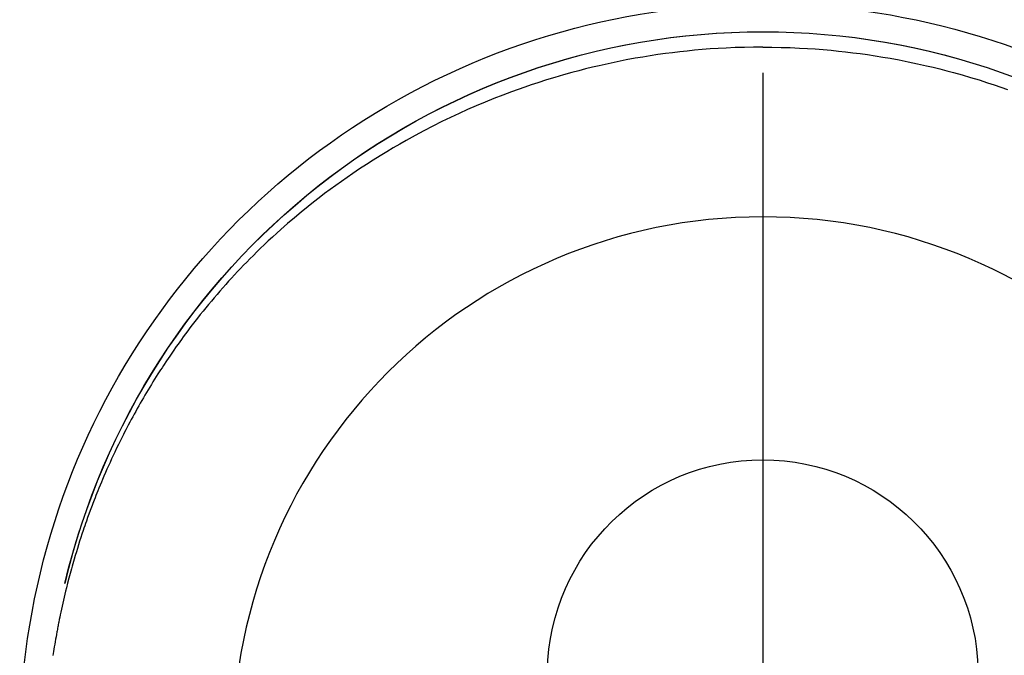
# Model space of a CAD drawing. Extents: x 0 to 26473, y -11045 to -2175.
# Drawn here: x 1574 to 1608, y -3773 to -3751 of the extents above; entities that cross this region are included whole.
import ezdxf

# ---------------------------------------------------------------- set-up
doc = ezdxf.new("R2010")
doc.units = 0
doc.header["$LTSCALE"] = 50
doc.header["$MEASUREMENT"] = 0
doc.linetypes.add('CENTER2', pattern=[1.125, 0.75, -0.125, 0.125, -0.125])
doc.layers.get('DEFPOINTS').update_dxf_attribs({"color": 146, "linetype": 'CONTINUOUS'})
doc.layers.add('150-機器', color=8, linetype='CONTINUOUS')

# ---------------------------------------------------------------- blocks, each defined once
blk = doc.blocks.new('F402_H')
at = {"layer": '150-機器', "color": 161, "linetype": 'CENTER2'}
blk.add_line((0, 136.026), (0, -355.416), dxfattribs=at)
at = {"layer": '150-機器', "color": 13, "linetype": 'Continuous'}
for points in [[(0.004, 24.427), (-0.317, 24.422), (-0.637, 24.416), (-0.958, 24.407), (-1.278, 24.394), (-1.554, 24.379), (-1.83, 24.361), (-2.106, 24.339), (-2.381, 24.314), (-2.635, 24.289), (-2.888, 24.262), (-3.141, 24.231), (-3.394, 24.199), (-3.657, 24.162), (-3.919, 24.123), (-4.181, 24.08), (-4.443, 24.035), (-4.759, 23.977), (-5.076, 23.914), (-5.391, 23.847), (-5.705, 23.777), (-5.943, 23.721), (-6.18, 23.662), (-6.417, 23.602), (-6.653, 23.539), (-6.952, 23.455), (-7.249, 23.368), (-7.546, 23.278), (-7.842, 23.183), (-8.073, 23.107), (-8.303, 23.029), (-8.532, 22.948)], [(0.004, 24.427), (0.324, 24.422), (0.645, 24.416), (0.965, 24.407), (1.285, 24.394), (1.561, 24.379), (1.837, 24.361), (2.113, 24.339), (2.388, 24.314), (2.642, 24.289), (2.896, 24.262), (3.149, 24.231), (3.402, 24.199), (3.664, 24.162), (3.927, 24.123), (4.188, 24.08), (4.45, 24.035), (4.767, 23.977), (5.083, 23.914), (5.398, 23.847), (5.712, 23.777), (5.95, 23.721), (6.187, 23.662), (6.424, 23.602), (6.66, 23.539), (6.959, 23.455), (7.257, 23.368), (7.553, 23.278), (7.849, 23.183), (8.08, 23.107), (8.31, 23.029), (8.54, 22.948), (8.768, 22.865), (9.078, 22.749), (9.386, 22.629), (9.693, 22.505), (9.998, 22.377), (10.301, 22.245), (10.602, 22.109), (10.901, 21.969), (11.198, 21.825), (11.513, 21.668), (11.825, 21.507), (12.136, 21.341), (12.444, 21.171), (12.673, 21.04), (12.9, 20.908), (13.126, 20.773), (13.351, 20.635), (13.593, 20.484), (13.833, 20.33), (14.072, 20.174), (14.309, 20.015), (14.508, 19.878), (14.705, 19.739), (14.902, 19.599), (15.097, 19.456), (15.292, 19.311), (15.486, 19.164), (15.678, 19.015), (15.869, 18.864), (16.109, 18.668), (16.347, 18.469), (16.583, 18.267), (16.816, 18.062), (16.964, 17.929), (17.11, 17.796), (17.256, 17.661), (17.4, 17.524), (17.528, 17.403), (17.654, 17.28), (17.779, 17.156), (17.903, 17.031), (18.011, 16.922), (18.118, 16.812), (18.224, 16.701), (18.33, 16.589), (18.434, 16.477), (18.538, 16.365), (18.641, 16.251), (18.743, 16.138), (18.845, 16.023), (18.946, 15.908), (19.046, 15.793), (19.146, 15.676), (19.244, 15.56), (19.342, 15.442), (19.439, 15.324), (19.535, 15.206), (19.63, 15.087), (19.725, 14.967), (19.819, 14.847), (19.912, 14.726), (19.991, 14.622), (20.07, 14.518), (20.148, 14.413), (20.225, 14.308), (20.286, 14.224), (20.346, 14.14), (20.407, 14.056), (20.466, 13.971), (20.581, 13.807), (20.695, 13.641), (20.807, 13.475), (20.918, 13.308), (20.966, 13.235), (21.013, 13.162), (21.061, 13.09), (21.108, 13.016), (21.166, 12.925), (21.224, 12.833), (21.281, 12.741), (21.338, 12.648), (21.394, 12.556), (21.45, 12.463), (21.505, 12.37), (21.56, 12.276), (21.615, 12.183), (21.67, 12.089), (21.724, 11.995), (21.777, 11.901), (21.831, 11.806), (21.884, 11.712), (21.936, 11.617), (21.988, 11.521), (22.04, 11.426), (22.091, 11.331), (22.141, 11.235), (22.191, 11.139), (22.231, 11.062), (22.271, 10.985), (22.31, 10.908), (22.349, 10.83), (22.417, 10.694), (22.484, 10.558), (22.55, 10.422), (22.616, 10.285), (22.671, 10.167), (22.726, 10.049), (22.78, 9.931), (22.833, 9.812), (22.886, 9.693), (22.938, 9.574), (22.99, 9.455), (23.041, 9.335), (23.082, 9.235), (23.124, 9.135), (23.165, 9.034), (23.206, 8.934), (23.238, 8.853), (23.27, 8.773), (23.302, 8.692), (23.333, 8.611), (23.357, 8.55), (23.38, 8.49), (23.403, 8.429), (23.426, 8.368), (23.472, 8.246), (23.516, 8.123), (23.56, 8.001), (23.604, 7.878), (23.633, 7.796), (23.661, 7.714), (23.69, 7.632), (23.718, 7.55), (23.759, 7.426), (23.799, 7.303), (23.839, 7.178), (23.878, 7.054), (23.917, 6.93), (23.955, 6.805), (23.993, 6.681), (24.03, 6.556), (24.054, 6.472), (24.078, 6.388), (24.102, 6.304), (24.126, 6.22), (24.172, 6.053), (24.216, 5.884), (24.26, 5.716), (24.302, 5.547), (24.328, 5.441), (24.354, 5.336), (24.379, 5.23), (24.403, 5.123), (24.428, 5.017), (24.452, 4.911), (24.475, 4.804), (24.498, 4.698), (24.515, 4.612), (24.533, 4.527), (24.55, 4.441), (24.567, 4.355), (24.576, 4.313), (24.585, 4.27), (24.593, 4.228), (24.601, 4.185), (24.61, 4.142), (24.618, 4.099), (24.625, 4.056), (24.633, 4.013), (24.649, 3.927), (24.664, 3.841), (24.679, 3.755), (24.694, 3.669), (24.709, 3.583), (24.723, 3.497), (24.737, 3.411), (24.751, 3.324), (24.771, 3.194)], [(24.347, 5.709), (24.345, 5.717), (24.344, 5.72), (24.343, 5.724), (24.342, 5.728), (24.341, 5.731), (24.341, 5.735), (24.34, 5.739), (24.339, 5.742), (24.338, 5.746), (24.337, 5.75), (24.336, 5.753), (24.336, 5.757), (24.335, 5.76), (24.334, 5.764), (24.333, 5.768), (24.332, 5.771), (24.331, 5.775), (24.33, 5.779), (24.33, 5.782), (24.329, 5.786), (24.328, 5.789), (24.327, 5.793), (24.326, 5.797), (24.325, 5.8), (24.324, 5.804), (24.323, 5.808), (24.323, 5.811), (24.322, 5.815), (24.321, 5.819), (24.32, 5.822), (24.319, 5.826), (24.318, 5.829), (24.317, 5.833), (24.317, 5.836), (24.316, 5.839), (24.315, 5.843), (24.314, 5.847), (24.313, 5.85), (24.312, 5.854), (24.311, 5.858), (24.31, 5.861), (24.31, 5.865), (24.309, 5.868), (24.308, 5.872), (24.307, 5.876), (24.306, 5.879), (24.305, 5.883), (24.304, 5.887), (24.303, 5.89), (24.303, 5.894), (24.302, 5.897), (24.301, 5.901), (24.3, 5.905), (24.299, 5.908), (24.298, 5.912), (24.297, 5.916), (24.296, 5.919), (24.296, 5.923), (24.295, 5.927), (24.294, 5.93), (24.293, 5.934), (24.292, 5.937), (24.291, 5.941), (24.29, 5.945), (24.289, 5.948), (24.289, 5.952), (24.288, 5.956), (24.287, 5.959), (24.286, 5.963), (24.285, 5.967), (24.284, 5.97), (24.283, 5.974), (24.282, 5.977), (24.281, 5.981), (24.281, 5.985), (24.28, 5.988), (24.279, 5.992), (24.278, 5.996), (24.277, 5.999), (24.276, 6.003), (24.275, 6.007), (24.274, 6.01), (24.273, 6.014), (24.272, 6.017), (24.272, 6.021), (24.271, 6.025), (24.27, 6.028), (24.269, 6.032), (24.268, 6.036), (24.267, 6.039), (24.266, 6.043), (24.265, 6.047), (24.264, 6.05), (24.263, 6.054), (24.263, 6.057), (24.262, 6.061), (24.261, 6.065), (24.26, 6.068), (24.259, 6.072), (24.258, 6.076), (24.257, 6.079), (24.256, 6.083), (24.255, 6.087), (24.254, 6.09), (24.253, 6.094), (24.253, 6.097), (24.252, 6.101), (24.251, 6.105), (24.25, 6.108), (24.249, 6.112), (24.248, 6.116), (24.247, 6.119), (24.246, 6.123), (24.245, 6.127), (24.244, 6.13), (24.243, 6.134), (24.243, 6.137), (24.242, 6.141), (24.241, 6.145), (24.24, 6.148), (24.239, 6.152), (24.238, 6.156), (24.237, 6.159), (24.236, 6.163), (24.235, 6.167), (24.234, 6.17), (24.233, 6.174), (24.232, 6.177), (24.232, 6.181), (24.231, 6.185), (24.23, 6.188), (24.229, 6.192), (24.228, 6.196), (24.227, 6.199), (24.226, 6.203), (24.225, 6.207), (24.224, 6.21), (24.223, 6.213), (24.222, 6.216), (24.221, 6.22), (24.22, 6.224), (24.219, 6.227), (24.219, 6.231), (24.218, 6.235), (24.217, 6.238), (24.216, 6.242), (24.215, 6.245), (24.214, 6.249), (24.213, 6.253), (24.212, 6.256), (24.211, 6.26), (24.21, 6.264), (24.209, 6.267), (24.208, 6.271), (24.207, 6.275), (24.206, 6.278), (24.205, 6.282), (24.204, 6.285), (24.204, 6.289), (24.203, 6.293), (24.202, 6.296), (24.201, 6.3), (24.2, 6.304), (24.199, 6.307), (24.198, 6.311), (24.197, 6.315), (24.196, 6.318), (24.195, 6.322), (24.194, 6.325), (24.193, 6.329), (24.192, 6.333), (24.191, 6.336), (24.19, 6.34), (24.189, 6.344), (24.188, 6.347), (24.187, 6.351), (24.187, 6.355), (24.186, 6.358), (24.185, 6.362), (24.184, 6.365), (24.183, 6.369), (24.182, 6.373), (24.181, 6.376), (24.18, 6.38), (24.179, 6.384), (24.178, 6.387), (24.177, 6.391), (24.176, 6.394), (24.175, 6.398), (24.174, 6.402), (24.173, 6.405), (24.172, 6.409), (24.171, 6.413), (24.17, 6.416), (24.169, 6.42), (24.168, 6.424), (24.167, 6.427), (24.166, 6.431), (24.165, 6.434), (24.165, 6.438), (24.164, 6.442), (24.163, 6.445), (24.162, 6.449), (24.161, 6.453), (24.16, 6.456), (24.159, 6.46), (24.158, 6.464), (24.157, 6.467), (24.156, 6.471), (24.155, 6.474), (24.154, 6.478), (24.153, 6.482), (24.152, 6.485), (24.151, 6.489), (24.15, 6.493), (24.149, 6.496), (24.148, 6.5), (24.147, 6.503), (24.146, 6.507), (24.145, 6.511), (24.144, 6.514), (24.143, 6.518), (24.142, 6.522), (24.141, 6.525), (24.14, 6.529), (24.139, 6.532), (24.138, 6.536), (24.137, 6.54), (24.136, 6.543), (24.135, 6.547), (24.134, 6.551), (24.133, 6.554), (24.132, 6.558), (24.131, 6.562), (24.13, 6.565), (24.129, 6.569), (24.128, 6.572), (24.127, 6.576), (24.127, 6.58), (24.126, 6.583), (24.125, 6.587), (24.124, 6.59), (24.123, 6.593), (24.122, 6.597), (24.121, 6.6), (24.12, 6.604), (24.119, 6.608), (24.118, 6.611), (24.117, 6.615), (24.116, 6.619), (24.115, 6.622), (24.114, 6.626), (24.113, 6.629), (24.112, 6.633), (24.111, 6.637), (24.11, 6.64), (24.109, 6.644), (24.108, 6.648), (24.107, 6.651), (24.106, 6.655), (24.105, 6.658), (24.104, 6.662), (24.103, 6.666), (24.102, 6.669), (24.101, 6.673), (24.1, 6.677), (24.099, 6.68), (24.098, 6.684), (24.097, 6.687), (24.096, 6.691), (24.095, 6.695), (24.094, 6.698), (24.093, 6.702), (24.092, 6.706), (24.091, 6.709), (24.09, 6.713), (24.089, 6.716), (24.088, 6.72), (24.087, 6.724), (24.086, 6.727), (24.085, 6.731), (24.084, 6.735), (24.083, 6.738), (24.082, 6.742), (24.081, 6.745), (24.08, 6.749), (24.079, 6.753), (24.078, 6.756), (24.077, 6.76), (24.076, 6.764), (24.074, 6.767), (24.073, 6.771), (24.072, 6.774), (24.071, 6.778), (24.07, 6.782), (24.069, 6.785), (24.069, 6.789), (24.068, 6.793), (24.067, 6.796), (24.066, 6.8), (24.065, 6.803), (24.064, 6.807), (24.063, 6.811), (24.062, 6.814), (24.061, 6.818), (24.06, 6.821), (24.059, 6.825), (24.058, 6.829), (24.057, 6.832), (24.056, 6.836), (24.055, 6.84), (24.054, 6.843), (24.053, 6.847), (24.052, 6.85), (24.051, 6.854), (24.05, 6.858), (24.049, 6.861), (24.048, 6.865), (24.047, 6.869), (24.046, 6.872), (24.045, 6.876), (24.044, 6.879), (24.043, 6.883), (24.042, 6.887), (24.041, 6.89), (24.04, 6.894), (24.039, 6.897), (24.038, 6.901), (24.037, 6.905), (24.036, 6.908), (24.034, 6.912), (24.033, 6.916), (24.032, 6.919), (24.031, 6.923), (24.03, 6.926), (24.029, 6.93), (24.028, 6.934), (24.027, 6.937), (24.026, 6.941), (24.025, 6.944), (24.024, 6.948), (24.023, 6.952), (24.022, 6.955), (24.021, 6.959), (24.02, 6.963), (24.019, 6.965), (24.018, 6.969), (24.017, 6.972), (24.016, 6.976), (24.015, 6.98), (24.014, 6.983), (24.013, 6.987), (24.012, 6.99), (24.01, 6.994), (24.009, 6.998), (24.008, 7.001), (24.007, 7.005), (24.006, 7.009), (24.005, 7.012), (24.004, 7.016), (24.003, 7.019), (24.002, 7.023), (24.001, 7.027), (24, 7.03), (23.999, 7.034), (23.998, 7.037), (23.997, 7.041), (23.996, 7.045), (23.995, 7.048), (23.994, 7.052), (23.993, 7.055), (23.991, 7.059), (23.99, 7.063), (23.989, 7.066), (23.988, 7.07), (23.987, 7.074), (23.986, 7.077), (23.985, 7.081), (23.984, 7.084), (23.983, 7.088), (23.982, 7.092), (23.981, 7.095), (23.98, 7.099), (23.979, 7.102), (23.978, 7.106), (23.977, 7.11), (23.976, 7.113), (23.974, 7.117), (23.973, 7.12), (23.972, 7.124), (23.971, 7.128), (23.97, 7.131), (23.969, 7.135), (23.968, 7.138), (23.967, 7.142), (23.966, 7.146), (23.965, 7.149), (23.964, 7.153), (23.963, 7.157), (23.962, 7.16), (23.961, 7.164), (23.959, 7.167), (23.958, 7.171), (23.957, 7.175), (23.956, 7.178), (23.955, 7.182), (23.954, 7.185), (23.953, 7.189), (23.952, 7.193), (23.951, 7.196), (23.95, 7.2), (23.949, 7.203), (23.948, 7.207), (23.947, 7.211), (23.945, 7.214), (23.944, 7.218), (23.943, 7.221), (23.942, 7.225), (23.941, 7.229), (23.94, 7.232), (23.939, 7.236), (23.938, 7.239), (23.937, 7.243), (23.936, 7.247), (23.935, 7.25), (23.933, 7.254), (23.932, 7.257), (23.931, 7.261), (23.93, 7.265), (23.929, 7.268), (23.928, 7.272), (23.927, 7.275), (23.926, 7.279), (23.925, 7.283), (23.924, 7.286), (23.923, 7.29), (23.921, 7.293), (23.92, 7.297), (23.919, 7.301), (23.918, 7.304), (23.917, 7.308), (23.916, 7.311), (23.915, 7.315), (23.914, 7.319), (23.913, 7.322), (23.912, 7.326), (23.91, 7.33), (23.909, 7.333), (23.908, 7.337), (23.907, 7.34), (23.906, 7.343), (23.905, 7.347), (23.904, 7.35), (23.903, 7.354), (23.902, 7.357), (23.901, 7.361), (23.899, 7.365), (23.898, 7.368), (23.897, 7.372), (23.896, 7.375), (23.895, 7.379), (23.894, 7.382), (23.893, 7.386), (23.892, 7.39), (23.891, 7.393), (23.889, 7.397), (23.888, 7.4), (23.887, 7.404), (23.886, 7.408), (23.885, 7.411), (23.884, 7.415), (23.883, 7.418), (23.882, 7.422), (23.881, 7.426), (23.879, 7.429), (23.878, 7.433), (23.877, 7.436), (23.876, 7.44), (23.875, 7.444), (23.874, 7.447), (23.873, 7.451), (23.872, 7.454), (23.87, 7.458), (23.869, 7.462), (23.868, 7.465), (23.867, 7.469), (23.866, 7.472), (23.865, 7.476), (23.864, 7.48), (23.863, 7.483), (23.861, 7.487), (23.86, 7.49), (23.859, 7.494), (23.858, 7.498), (23.857, 7.501), (23.856, 7.505), (23.855, 7.508), (23.854, 7.512), (23.852, 7.515), (23.851, 7.519), (23.85, 7.522), (23.849, 7.525), (23.848, 7.529), (23.847, 7.532), (23.846, 7.534), (23.846, 7.537), (23.845, 7.539), (23.844, 7.542), (23.843, 7.544), (23.842, 7.549), (23.838, 7.562)]]:
    blk.add_lwpolyline(points, dxfattribs=at)
for centre, radius, start, end in [((0, 0), 25.931, 0, 197.7244), ((0, -0.057), 25.02, 13.3229, 166.6771), ((0.007, -0.057), 25.02, 13.3229, 166.6771), ((0.004, 2.507), 7.514, 1.098, 178.902)]:
    blk.add_arc(centre, radius, start, end, dxfattribs=at)
at = {"layer": 'DEFPOINTS'}
blk.add_circle((0, 0), 18.5, dxfattribs=at)

msp = doc.modelspace()

# ---------------------------------------------------------------- block references
at = {"layer": '150-機器', "xscale": -1}
msp.add_blockref('F402_H', (1599.789, -3775.999), dxfattribs=at)

doc.saveas('drawing.dxf')
